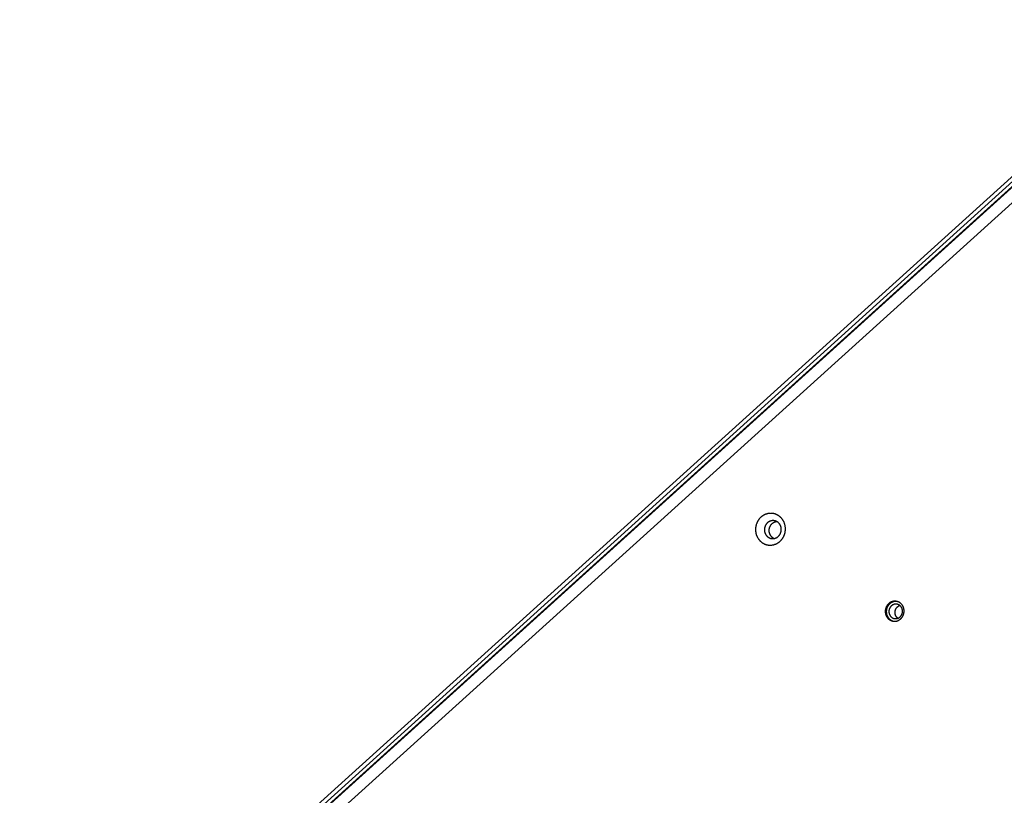
# Model space of a CAD drawing. Units: millimetres. Extents: x -3683 to -2593, y -342 to 609.
# Drawn here: x -3435 to -3364, y -16 to 40 of the extents above; entities that cross this region are included whole.
import ezdxf

# ---------------------------------------------------------------- set-up
doc = ezdxf.new("R2010")
doc.units = ezdxf.units.MM
doc.header["$MEASUREMENT"] = 0
doc.layers.add('Make2D$visible$lines', color=30, linetype='Continuous', true_color=0xff7f00)

msp = doc.modelspace()

# ---------------------------------------------------------------- linework, layer by layer
at = {"layer": 'Make2D$visible$lines'}
for points in [[(-3435.486, -36.28), (-3350.98, 40.181)], [(-3435.432, -36.608), (-3350.926, 39.852)], [(-3350.845, 39.972), (-3435.351, -36.488)], [(-3351.391, 40.199), (-3434.896, -35.356)], [(-3434.626, -36.998), (-3351.121, 38.557)], [(-3380.936, 4.507), (-3380.958, 4.516), (-3380.981, 4.524), (-3381.004, 4.531), (-3381.028, 4.539), (-3381.051, 4.545), (-3381.076, 4.552), (-3381.1, 4.557), (-3381.125, 4.562), (-3381.15, 4.567), (-3381.176, 4.57), (-3381.201, 4.574), (-3381.227, 4.576), (-3381.253, 4.578), (-3381.28, 4.579), (-3381.306, 4.58), (-3381.333, 4.579), (-3381.36, 4.579), (-3381.387, 4.577), (-3381.414, 4.575), (-3381.441, 4.572), (-3381.468, 4.568), (-3381.495, 4.563), (-3381.523, 4.558), (-3381.55, 4.552), (-3381.577, 4.545), (-3381.604, 4.537), (-3381.631, 4.529), (-3381.657, 4.52), (-3381.684, 4.51), (-3381.71, 4.5), (-3381.736, 4.488), (-3381.762, 4.476), (-3381.787, 4.464), (-3381.813, 4.45), (-3381.837, 4.436), (-3381.862, 4.422), (-3381.886, 4.406), (-3381.91, 4.39), (-3381.933, 4.374), (-3381.956, 4.357), (-3381.978, 4.339), (-3382, 4.321), (-3382.021, 4.302), (-3382.042, 4.283), (-3382.063, 4.263), (-3382.082, 4.243), (-3382.102, 4.222), (-3382.12, 4.201), (-3382.138, 4.18), (-3382.156, 4.158), (-3382.173, 4.136), (-3382.189, 4.114), (-3382.205, 4.091), (-3382.22, 4.069), (-3382.234, 4.046), (-3382.248, 4.023), (-3382.261, 3.999), (-3382.274, 3.976), (-3382.286, 3.952), (-3382.297, 3.929), (-3382.308, 3.905), (-3382.318, 3.881), (-3382.328, 3.857), (-3382.337, 3.834), (-3382.346, 3.81), (-3382.354, 3.785), (-3382.361, 3.76), (-3382.369, 3.735), (-3382.375, 3.71), (-3382.382, 3.684), (-3382.387, 3.658), (-3382.393, 3.631), (-3382.397, 3.604), (-3382.401, 3.577), (-3382.405, 3.55), (-3382.408, 3.522), (-3382.41, 3.494), (-3382.412, 3.466), (-3382.413, 3.438), (-3382.413, 3.409), (-3382.413, 3.381), (-3382.412, 3.352), (-3382.41, 3.323), (-3382.408, 3.295), (-3382.405, 3.266), (-3382.401, 3.237), (-3382.396, 3.208), (-3382.391, 3.179), (-3382.385, 3.151), (-3382.379, 3.122), (-3382.371, 3.094), (-3382.363, 3.066), (-3382.355, 3.038), (-3382.345, 3.01), (-3382.335, 2.982), (-3382.324, 2.955), (-3382.313, 2.928), (-3382.301, 2.902), (-3382.288, 2.876), (-3382.275, 2.85), (-3382.261, 2.824), (-3382.246, 2.8), (-3382.231, 2.775), (-3382.216, 2.751), (-3382.199, 2.728), (-3382.183, 2.705), (-3382.165, 2.682), (-3382.148, 2.661), (-3382.13, 2.639), (-3382.111, 2.619), (-3382.092, 2.599), (-3382.073, 2.579), (-3382.053, 2.56), (-3382.033, 2.542), (-3382.013, 2.525), (-3381.992, 2.508), (-3381.971, 2.492), (-3381.95, 2.476), (-3381.929, 2.461), (-3381.907, 2.447), (-3381.886, 2.433), (-3381.864, 2.42), (-3381.842, 2.408), (-3381.82, 2.396), (-3381.798, 2.385), (-3381.776, 2.375), (-3381.754, 2.365), (-3381.731, 2.356)], [(-3381.731, 2.356), (-3381.709, 2.347), (-3381.686, 2.339), (-3381.663, 2.331), (-3381.64, 2.324), (-3381.616, 2.317), (-3381.592, 2.311), (-3381.567, 2.305), (-3381.542, 2.3), (-3381.517, 2.296), (-3381.492, 2.292), (-3381.466, 2.289), (-3381.44, 2.286), (-3381.414, 2.285), (-3381.387, 2.283), (-3381.361, 2.283), (-3381.334, 2.283), (-3381.307, 2.284), (-3381.28, 2.286), (-3381.253, 2.288), (-3381.226, 2.291), (-3381.199, 2.295), (-3381.172, 2.299), (-3381.145, 2.305), (-3381.117, 2.311), (-3381.09, 2.318), (-3381.063, 2.325), (-3381.037, 2.334), (-3381.01, 2.343), (-3380.983, 2.352), (-3380.957, 2.363), (-3380.931, 2.374), (-3380.905, 2.386), (-3380.88, 2.399), (-3380.855, 2.412), (-3380.83, 2.426), (-3380.805, 2.441), (-3380.781, 2.456), (-3380.757, 2.472), (-3380.734, 2.489), (-3380.711, 2.506), (-3380.689, 2.524), (-3380.667, 2.542), (-3380.646, 2.561), (-3380.625, 2.58), (-3380.605, 2.6), (-3380.585, 2.62), (-3380.566, 2.64), (-3380.547, 2.661), (-3380.529, 2.683), (-3380.512, 2.704), (-3380.495, 2.726), (-3380.478, 2.749), (-3380.463, 2.771), (-3380.448, 2.794), (-3380.433, 2.817), (-3380.419, 2.84), (-3380.406, 2.863), (-3380.393, 2.887), (-3380.381, 2.91), (-3380.37, 2.934), (-3380.359, 2.958), (-3380.349, 2.981), (-3380.339, 3.005), (-3380.33, 3.029), (-3380.322, 3.053), (-3380.313, 3.077), (-3380.306, 3.102), (-3380.299, 3.127), (-3380.292, 3.153), (-3380.285, 3.179), (-3380.28, 3.205), (-3380.275, 3.231), (-3380.27, 3.258), (-3380.266, 3.285), (-3380.262, 3.313), (-3380.259, 3.341), (-3380.257, 3.368), (-3380.256, 3.396), (-3380.255, 3.425), (-3380.254, 3.453), (-3380.255, 3.482), (-3380.256, 3.51), (-3380.257, 3.539), (-3380.26, 3.568), (-3380.263, 3.597), (-3380.266, 3.626), (-3380.271, 3.654), (-3380.276, 3.683), (-3380.282, 3.712), (-3380.289, 3.74), (-3380.296, 3.769), (-3380.304, 3.797), (-3380.313, 3.825), (-3380.322, 3.853), (-3380.332, 3.88), (-3380.343, 3.907), (-3380.354, 3.934), (-3380.366, 3.961), (-3380.379, 3.987), (-3380.392, 4.013), (-3380.406, 4.038), (-3380.421, 4.063), (-3380.436, 4.088), (-3380.452, 4.111), (-3380.468, 4.135), (-3380.485, 4.158), (-3380.502, 4.18), (-3380.519, 4.202), (-3380.538, 4.223), (-3380.556, 4.244), (-3380.575, 4.264), (-3380.594, 4.283), (-3380.614, 4.302), (-3380.634, 4.32), (-3380.654, 4.338), (-3380.675, 4.355), (-3380.696, 4.371), (-3380.717, 4.387), (-3380.738, 4.401), (-3380.76, 4.416), (-3380.782, 4.429), (-3380.803, 4.442), (-3380.825, 4.455), (-3380.847, 4.466), (-3380.869, 4.477), (-3380.892, 4.488), (-3380.914, 4.498), (-3380.936, 4.507)], [(-3380.936, 4.013), (-3380.949, 4.018), (-3380.962, 4.022), (-3380.975, 4.027), (-3380.988, 4.031), (-3381.002, 4.034), (-3381.015, 4.038), (-3381.029, 4.041), (-3381.043, 4.044), (-3381.057, 4.046), (-3381.072, 4.049), (-3381.086, 4.05), (-3381.101, 4.052), (-3381.116, 4.053), (-3381.131, 4.054), (-3381.146, 4.054), (-3381.161, 4.054), (-3381.176, 4.053), (-3381.191, 4.052), (-3381.207, 4.051), (-3381.222, 4.049), (-3381.237, 4.047), (-3381.253, 4.044), (-3381.268, 4.041), (-3381.283, 4.038), (-3381.299, 4.034), (-3381.314, 4.03), (-3381.329, 4.025), (-3381.344, 4.02), (-3381.359, 4.015), (-3381.374, 4.009), (-3381.389, 4.002), (-3381.403, 3.995), (-3381.418, 3.988), (-3381.432, 3.981), (-3381.446, 3.973), (-3381.46, 3.964), (-3381.473, 3.956), (-3381.487, 3.947), (-3381.5, 3.937), (-3381.513, 3.928), (-3381.525, 3.918), (-3381.538, 3.907), (-3381.55, 3.897), (-3381.562, 3.886), (-3381.573, 3.875), (-3381.584, 3.863), (-3381.595, 3.852), (-3381.606, 3.84), (-3381.616, 3.828), (-3381.626, 3.816), (-3381.635, 3.803), (-3381.644, 3.791), (-3381.653, 3.778), (-3381.662, 3.765), (-3381.67, 3.752), (-3381.678, 3.739), (-3381.685, 3.726), (-3381.692, 3.713), (-3381.699, 3.699), (-3381.706, 3.686), (-3381.712, 3.672), (-3381.718, 3.659), (-3381.723, 3.646), (-3381.728, 3.632), (-3381.733, 3.619), (-3381.738, 3.605), (-3381.742, 3.591), (-3381.746, 3.577), (-3381.75, 3.562), (-3381.754, 3.548), (-3381.757, 3.533), (-3381.76, 3.518), (-3381.762, 3.503), (-3381.765, 3.487), (-3381.767, 3.472), (-3381.768, 3.456), (-3381.769, 3.44), (-3381.77, 3.424), (-3381.771, 3.408), (-3381.771, 3.392), (-3381.771, 3.376), (-3381.77, 3.36), (-3381.769, 3.344), (-3381.768, 3.328), (-3381.766, 3.311), (-3381.764, 3.295), (-3381.762, 3.279), (-3381.759, 3.262), (-3381.755, 3.246), (-3381.752, 3.23), (-3381.748, 3.214), (-3381.743, 3.198), (-3381.738, 3.182), (-3381.733, 3.167), (-3381.727, 3.151), (-3381.721, 3.136), (-3381.715, 3.12), (-3381.708, 3.105), (-3381.701, 3.091), (-3381.693, 3.076), (-3381.685, 3.062), (-3381.677, 3.048), (-3381.668, 3.034), (-3381.66, 3.02), (-3381.65, 3.007), (-3381.641, 2.994), (-3381.631, 2.981), (-3381.621, 2.969), (-3381.611, 2.957), (-3381.601, 2.945), (-3381.59, 2.934), (-3381.579, 2.923), (-3381.568, 2.913), (-3381.556, 2.902), (-3381.545, 2.892), (-3381.533, 2.883), (-3381.521, 2.874), (-3381.51, 2.865), (-3381.498, 2.856), (-3381.485, 2.848), (-3381.473, 2.841), (-3381.461, 2.833), (-3381.448, 2.826), (-3381.436, 2.82), (-3381.423, 2.813), (-3381.411, 2.808), (-3381.398, 2.802), (-3381.386, 2.797)], [(-3381.083, 2.763), (-3381.095, 2.769), (-3381.107, 2.775), (-3381.118, 2.782), (-3381.13, 2.789), (-3381.142, 2.796), (-3381.153, 2.804), (-3381.165, 2.812), (-3381.176, 2.82), (-3381.187, 2.829), (-3381.198, 2.838), (-3381.209, 2.847), (-3381.22, 2.857), (-3381.23, 2.867), (-3381.241, 2.877), (-3381.251, 2.888), (-3381.261, 2.899), (-3381.271, 2.91), (-3381.281, 2.921), (-3381.29, 2.933), (-3381.299, 2.945), (-3381.308, 2.958), (-3381.317, 2.97), (-3381.325, 2.983), (-3381.333, 2.996), (-3381.341, 3.01), (-3381.348, 3.023), (-3381.355, 3.037), (-3381.362, 3.051), (-3381.369, 3.065), (-3381.375, 3.079), (-3381.381, 3.094), (-3381.386, 3.109), (-3381.391, 3.124), (-3381.396, 3.138), (-3381.401, 3.154), (-3381.405, 3.169), (-3381.408, 3.184), (-3381.412, 3.199), (-3381.415, 3.215), (-3381.417, 3.23), (-3381.42, 3.245), (-3381.422, 3.261), (-3381.423, 3.276), (-3381.425, 3.292), (-3381.425, 3.307), (-3381.426, 3.322), (-3381.426, 3.338), (-3381.426, 3.353), (-3381.426, 3.368), (-3381.425, 3.383), (-3381.424, 3.398), (-3381.422, 3.413), (-3381.42, 3.428), (-3381.418, 3.442), (-3381.416, 3.457), (-3381.413, 3.471), (-3381.411, 3.485), (-3381.407, 3.499), (-3381.404, 3.513), (-3381.4, 3.527), (-3381.396, 3.54), (-3381.392, 3.553), (-3381.388, 3.566), (-3381.383, 3.579), (-3381.376, 3.597), (-3381.369, 3.615), (-3381.361, 3.633), (-3381.352, 3.651), (-3381.342, 3.669), (-3381.333, 3.686), (-3381.322, 3.704), (-3381.311, 3.721), (-3381.299, 3.738), (-3381.286, 3.755), (-3381.273, 3.772), (-3381.26, 3.788), (-3381.246, 3.804), (-3381.231, 3.819), (-3381.215, 3.834), (-3381.2, 3.849), (-3381.183, 3.863), (-3381.166, 3.876), (-3381.149, 3.889), (-3381.131, 3.901), (-3381.122, 3.907), (-3381.113, 3.913), (-3381.103, 3.918), (-3381.094, 3.924), (-3381.085, 3.929), (-3381.075, 3.934), (-3381.065, 3.939), (-3381.056, 3.944), (-3381.046, 3.948), (-3381.036, 3.952), (-3381.026, 3.957), (-3381.016, 3.961), (-3381.006, 3.964), (-3380.996, 3.968), (-3380.986, 3.971), (-3380.976, 3.975), (-3380.966, 3.978), (-3380.956, 3.981), (-3380.945, 3.983), (-3380.935, 3.986), (-3380.925, 3.988), (-3380.915, 3.99), (-3380.904, 3.992), (-3380.894, 3.994)], [(-3381.386, 2.797), (-3381.373, 2.792), (-3381.36, 2.787), (-3381.347, 2.783), (-3381.334, 2.779), (-3381.321, 2.775), (-3381.307, 2.772), (-3381.293, 2.768), (-3381.279, 2.766), (-3381.265, 2.763), (-3381.25, 2.761), (-3381.236, 2.759), (-3381.221, 2.758), (-3381.206, 2.757), (-3381.191, 2.756), (-3381.176, 2.756), (-3381.161, 2.756), (-3381.146, 2.756), (-3381.131, 2.757), (-3381.116, 2.759), (-3381.1, 2.76), (-3381.085, 2.762), (-3381.07, 2.765), (-3381.054, 2.768), (-3381.039, 2.771), (-3381.024, 2.775), (-3381.008, 2.78), (-3380.993, 2.784), (-3380.978, 2.789), (-3380.963, 2.795), (-3380.948, 2.801), (-3380.934, 2.807), (-3380.919, 2.814), (-3380.905, 2.821), (-3380.89, 2.829), (-3380.876, 2.837), (-3380.862, 2.845), (-3380.849, 2.854), (-3380.835, 2.863), (-3380.822, 2.872), (-3380.809, 2.882), (-3380.797, 2.892), (-3380.784, 2.902), (-3380.772, 2.913), (-3380.761, 2.924), (-3380.749, 2.935), (-3380.738, 2.946), (-3380.727, 2.958), (-3380.717, 2.97), (-3380.706, 2.982), (-3380.696, 2.994), (-3380.687, 3.006), (-3380.678, 3.019), (-3380.669, 3.032), (-3380.66, 3.044), (-3380.652, 3.057), (-3380.644, 3.071), (-3380.637, 3.084), (-3380.63, 3.097), (-3380.623, 3.11), (-3380.616, 3.124), (-3380.61, 3.137), (-3380.605, 3.151), (-3380.599, 3.164), (-3380.594, 3.177), (-3380.589, 3.191), (-3380.584, 3.205), (-3380.58, 3.219), (-3380.576, 3.233), (-3380.572, 3.247), (-3380.569, 3.262), (-3380.565, 3.277), (-3380.563, 3.292), (-3380.56, 3.307), (-3380.558, 3.322), (-3380.556, 3.338), (-3380.554, 3.353), (-3380.553, 3.369), (-3380.552, 3.385), (-3380.551, 3.401), (-3380.551, 3.417), (-3380.551, 3.433), (-3380.552, 3.45), (-3380.553, 3.466), (-3380.554, 3.482), (-3380.556, 3.498), (-3380.558, 3.515), (-3380.56, 3.531), (-3380.563, 3.547), (-3380.567, 3.563), (-3380.57, 3.579), (-3380.575, 3.596), (-3380.579, 3.611), (-3380.584, 3.627), (-3380.589, 3.643), (-3380.595, 3.659), (-3380.601, 3.674), (-3380.608, 3.689), (-3380.614, 3.704), (-3380.622, 3.719), (-3380.629, 3.733), (-3380.637, 3.748), (-3380.645, 3.762), (-3380.654, 3.776), (-3380.663, 3.789), (-3380.672, 3.802), (-3380.681, 3.815), (-3380.691, 3.828), (-3380.701, 3.84), (-3380.711, 3.852), (-3380.722, 3.864), (-3380.732, 3.875), (-3380.743, 3.886), (-3380.754, 3.897), (-3380.766, 3.907), (-3380.777, 3.917), (-3380.789, 3.927), (-3380.801, 3.936), (-3380.813, 3.945), (-3380.825, 3.953), (-3380.837, 3.961), (-3380.849, 3.969), (-3380.861, 3.976), (-3380.874, 3.983), (-3380.886, 3.99), (-3380.899, 3.996), (-3380.911, 4.002), (-3380.924, 4.008), (-3380.936, 4.013)], [(-3371.702, -2.366), (-3371.704, -2.35), (-3371.707, -2.334), (-3371.71, -2.318), (-3371.714, -2.302), (-3371.717, -2.286), (-3371.722, -2.27), (-3371.726, -2.254), (-3371.731, -2.238), (-3371.737, -2.222), (-3371.742, -2.206), (-3371.749, -2.19), (-3371.755, -2.174), (-3371.762, -2.158), (-3371.77, -2.142), (-3371.778, -2.127), (-3371.786, -2.111), (-3371.794, -2.096), (-3371.803, -2.081), (-3371.813, -2.066), (-3371.823, -2.051), (-3371.833, -2.037), (-3371.844, -2.022), (-3371.855, -2.008), (-3371.866, -1.995), (-3371.878, -1.981), (-3371.89, -1.968), (-3371.902, -1.955), (-3371.915, -1.942), (-3371.928, -1.93), (-3371.942, -1.918), (-3371.955, -1.907), (-3371.969, -1.896), (-3371.984, -1.885), (-3371.998, -1.875), (-3372.013, -1.865), (-3372.028, -1.856), (-3372.043, -1.847), (-3372.058, -1.838), (-3372.074, -1.83), (-3372.09, -1.822), (-3372.106, -1.815), (-3372.122, -1.808), (-3372.138, -1.802), (-3372.154, -1.796), (-3372.17, -1.791), (-3372.187, -1.786), (-3372.203, -1.781), (-3372.22, -1.777), (-3372.236, -1.774), (-3372.252, -1.771), (-3372.269, -1.768), (-3372.285, -1.766), (-3372.302, -1.764), (-3372.318, -1.763), (-3372.334, -1.762), (-3372.35, -1.761), (-3372.366, -1.761), (-3372.382, -1.762), (-3372.398, -1.762), (-3372.413, -1.763), (-3372.429, -1.765), (-3372.444, -1.767), (-3372.459, -1.769), (-3372.474, -1.771), (-3372.489, -1.774), (-3372.504, -1.777), (-3372.519, -1.781), (-3372.534, -1.785), (-3372.55, -1.789), (-3372.565, -1.794), (-3372.58, -1.799), (-3372.595, -1.805), (-3372.61, -1.811), (-3372.626, -1.817), (-3372.641, -1.824), (-3372.656, -1.832), (-3372.671, -1.839), (-3372.686, -1.848), (-3372.701, -1.856), (-3372.715, -1.865), (-3372.73, -1.875), (-3372.744, -1.885), (-3372.758, -1.895), (-3372.772, -1.906), (-3372.786, -1.917), (-3372.8, -1.929), (-3372.813, -1.941), (-3372.827, -1.953), (-3372.839, -1.966), (-3372.852, -1.979), (-3372.864, -1.992), (-3372.877, -2.006), (-3372.888, -2.02), (-3372.9, -2.035), (-3372.911, -2.05), (-3372.921, -2.065), (-3372.932, -2.08), (-3372.942, -2.096), (-3372.951, -2.112), (-3372.96, -2.128), (-3372.969, -2.144), (-3372.977, -2.161), (-3372.985, -2.178), (-3372.993, -2.194), (-3373, -2.211), (-3373.007, -2.229), (-3373.013, -2.246), (-3373.019, -2.263), (-3373.024, -2.281), (-3373.029, -2.298), (-3373.034, -2.316), (-3373.038, -2.333), (-3373.041, -2.351), (-3373.045, -2.369), (-3373.047, -2.386), (-3373.05, -2.404), (-3373.052, -2.421), (-3373.053, -2.438), (-3373.054, -2.456), (-3373.055, -2.473), (-3373.056, -2.49), (-3373.056, -2.507), (-3373.055, -2.523), (-3373.055, -2.54), (-3373.054, -2.556), (-3373.052, -2.573), (-3373.05, -2.589), (-3373.048, -2.605)], [(-3372.227, -1.776), (-3372.249, -1.774), (-3372.27, -1.773), (-3372.292, -1.773), (-3372.313, -1.773), (-3372.335, -1.775), (-3372.356, -1.777), (-3372.377, -1.779), (-3372.398, -1.783), (-3372.413, -1.786), (-3372.428, -1.789), (-3372.443, -1.792), (-3372.459, -1.796), (-3372.474, -1.801), (-3372.489, -1.806), (-3372.504, -1.811), (-3372.519, -1.816), (-3372.534, -1.823), (-3372.55, -1.829), (-3372.565, -1.836), (-3372.58, -1.843), (-3372.595, -1.851), (-3372.61, -1.859), (-3372.625, -1.868), (-3372.639, -1.877), (-3372.654, -1.886), (-3372.668, -1.896), (-3372.683, -1.907), (-3372.697, -1.917), (-3372.71, -1.929), (-3372.724, -1.94), (-3372.738, -1.952), (-3372.751, -1.965), (-3372.764, -1.977), (-3372.776, -1.99), (-3372.789, -2.004), (-3372.801, -2.018), (-3372.812, -2.032), (-3372.824, -2.046), (-3372.835, -2.061), (-3372.845, -2.076), (-3372.856, -2.092), (-3372.866, -2.107), (-3372.875, -2.123), (-3372.884, -2.14), (-3372.893, -2.156), (-3372.902, -2.172), (-3372.91, -2.189), (-3372.917, -2.206), (-3372.924, -2.223), (-3372.931, -2.24), (-3372.937, -2.258), (-3372.943, -2.275), (-3372.948, -2.292), (-3372.953, -2.31), (-3372.958, -2.328), (-3372.962, -2.345), (-3372.965, -2.363), (-3372.969, -2.38), (-3372.971, -2.398), (-3372.974, -2.415), (-3372.976, -2.433), (-3372.977, -2.45), (-3372.979, -2.467), (-3372.979, -2.484), (-3372.98, -2.501), (-3372.98, -2.518), (-3372.979, -2.535), (-3372.979, -2.552), (-3372.978, -2.568), (-3372.976, -2.584), (-3372.975, -2.6), (-3372.973, -2.616)], [(-3371.812, -2.41), (-3371.814, -2.399), (-3371.815, -2.387), (-3371.818, -2.376), (-3371.82, -2.364), (-3371.823, -2.353), (-3371.826, -2.341), (-3371.829, -2.329), (-3371.833, -2.318), (-3371.837, -2.306), (-3371.841, -2.295), (-3371.846, -2.283), (-3371.85, -2.271), (-3371.855, -2.26), (-3371.861, -2.249), (-3371.867, -2.237), (-3371.872, -2.226), (-3371.879, -2.215), (-3371.885, -2.204), (-3371.892, -2.193), (-3371.899, -2.183), (-3371.907, -2.172), (-3371.914, -2.162), (-3371.922, -2.152), (-3371.931, -2.142), (-3371.939, -2.132), (-3371.948, -2.122), (-3371.957, -2.113), (-3371.966, -2.104), (-3371.976, -2.095), (-3371.985, -2.086), (-3371.995, -2.078), (-3372.005, -2.07), (-3372.016, -2.062), (-3372.026, -2.055), (-3372.037, -2.048), (-3372.048, -2.041), (-3372.059, -2.034), (-3372.07, -2.028), (-3372.081, -2.022), (-3372.093, -2.017), (-3372.104, -2.012), (-3372.116, -2.007), (-3372.127, -2.002), (-3372.139, -1.998), (-3372.151, -1.994), (-3372.163, -1.99), (-3372.175, -1.987), (-3372.187, -1.984), (-3372.199, -1.982), (-3372.21, -1.979), (-3372.222, -1.978), (-3372.234, -1.976), (-3372.246, -1.975), (-3372.258, -1.974), (-3372.27, -1.973), (-3372.281, -1.973), (-3372.293, -1.973), (-3372.304, -1.973), (-3372.316, -1.973), (-3372.327, -1.974), (-3372.338, -1.975), (-3372.349, -1.976), (-3372.36, -1.978), (-3372.371, -1.98), (-3372.382, -1.982), (-3372.393, -1.984), (-3372.404, -1.987), (-3372.415, -1.99), (-3372.426, -1.993), (-3372.437, -1.996), (-3372.448, -2), (-3372.459, -2.004), (-3372.47, -2.009), (-3372.481, -2.013), (-3372.492, -2.018), (-3372.502, -2.024), (-3372.513, -2.029), (-3372.524, -2.035), (-3372.535, -2.041), (-3372.546, -2.048), (-3372.556, -2.055), (-3372.566, -2.062), (-3372.577, -2.069), (-3372.587, -2.077), (-3372.597, -2.085), (-3372.607, -2.094), (-3372.617, -2.102), (-3372.626, -2.111), (-3372.636, -2.121), (-3372.645, -2.13), (-3372.654, -2.14), (-3372.662, -2.15), (-3372.671, -2.16), (-3372.679, -2.171), (-3372.687, -2.181), (-3372.695, -2.192), (-3372.702, -2.204), (-3372.709, -2.215), (-3372.716, -2.226), (-3372.723, -2.238), (-3372.729, -2.25), (-3372.735, -2.262), (-3372.741, -2.274), (-3372.747, -2.286), (-3372.752, -2.299), (-3372.757, -2.311), (-3372.761, -2.324), (-3372.765, -2.336), (-3372.769, -2.349), (-3372.773, -2.362), (-3372.776, -2.374), (-3372.779, -2.387), (-3372.782, -2.4), (-3372.784, -2.412), (-3372.786, -2.425), (-3372.788, -2.438), (-3372.789, -2.45), (-3372.79, -2.463), (-3372.791, -2.475), (-3372.792, -2.488), (-3372.792, -2.5), (-3372.792, -2.512), (-3372.792, -2.525), (-3372.791, -2.537), (-3372.791, -2.548), (-3372.79, -2.56), (-3372.788, -2.572), (-3372.787, -2.583)], [(-3372.345, -2.651), (-3372.346, -2.641), (-3372.348, -2.631), (-3372.349, -2.62), (-3372.349, -2.61), (-3372.35, -2.599), (-3372.35, -2.588), (-3372.35, -2.578), (-3372.35, -2.567), (-3372.35, -2.556), (-3372.35, -2.545), (-3372.349, -2.534), (-3372.348, -2.522), (-3372.347, -2.511), (-3372.345, -2.5), (-3372.344, -2.489), (-3372.342, -2.478), (-3372.34, -2.466), (-3372.337, -2.455), (-3372.335, -2.444), (-3372.332, -2.432), (-3372.329, -2.421), (-3372.325, -2.41), (-3372.322, -2.399), (-3372.318, -2.387), (-3372.314, -2.376), (-3372.31, -2.365), (-3372.305, -2.354), (-3372.3, -2.343), (-3372.295, -2.333), (-3372.29, -2.322), (-3372.284, -2.311), (-3372.279, -2.301), (-3372.273, -2.291), (-3372.266, -2.28), (-3372.26, -2.27), (-3372.253, -2.26), (-3372.246, -2.251), (-3372.239, -2.241), (-3372.232, -2.232), (-3372.225, -2.223), (-3372.217, -2.213), (-3372.209, -2.205), (-3372.201, -2.196), (-3372.193, -2.188), (-3372.185, -2.179), (-3372.176, -2.171), (-3372.168, -2.164), (-3372.159, -2.156), (-3372.15, -2.149), (-3372.141, -2.142), (-3372.132, -2.135), (-3372.123, -2.128), (-3372.113, -2.122), (-3372.104, -2.116), (-3372.095, -2.11), (-3372.085, -2.104), (-3372.076, -2.099), (-3372.066, -2.094), (-3372.056, -2.089), (-3372.047, -2.085), (-3372.037, -2.08), (-3372.027, -2.076), (-3372.017, -2.072), (-3372.007, -2.069)], [(-3373.048, -2.605), (-3373.046, -2.62), (-3373.043, -2.636), (-3373.04, -2.652), (-3373.037, -2.668), (-3373.033, -2.684), (-3373.029, -2.7), (-3373.024, -2.717), (-3373.019, -2.733), (-3373.014, -2.749), (-3373.008, -2.765), (-3373.002, -2.781), (-3372.995, -2.797), (-3372.988, -2.812), (-3372.981, -2.828), (-3372.973, -2.844), (-3372.965, -2.859), (-3372.956, -2.874), (-3372.947, -2.89), (-3372.938, -2.905), (-3372.928, -2.919), (-3372.917, -2.934), (-3372.907, -2.948), (-3372.896, -2.962), (-3372.884, -2.976), (-3372.873, -2.989), (-3372.861, -3.003), (-3372.848, -3.015), (-3372.835, -3.028), (-3372.822, -3.04), (-3372.809, -3.052), (-3372.795, -3.064), (-3372.781, -3.075), (-3372.767, -3.085), (-3372.752, -3.096), (-3372.738, -3.105), (-3372.723, -3.115), (-3372.707, -3.124), (-3372.692, -3.132), (-3372.676, -3.141), (-3372.661, -3.148), (-3372.645, -3.155), (-3372.629, -3.162), (-3372.613, -3.169), (-3372.596, -3.174), (-3372.58, -3.18), (-3372.564, -3.185), (-3372.547, -3.189), (-3372.531, -3.193), (-3372.514, -3.197), (-3372.498, -3.2), (-3372.482, -3.202), (-3372.465, -3.205), (-3372.449, -3.206), (-3372.433, -3.208), (-3372.416, -3.209), (-3372.4, -3.209), (-3372.384, -3.209), (-3372.368, -3.209), (-3372.353, -3.208), (-3372.337, -3.207), (-3372.322, -3.206), (-3372.306, -3.204), (-3372.291, -3.202), (-3372.276, -3.199), (-3372.261, -3.196), (-3372.246, -3.193), (-3372.231, -3.19), (-3372.216, -3.186), (-3372.201, -3.181), (-3372.186, -3.176), (-3372.17, -3.171), (-3372.155, -3.166), (-3372.14, -3.16), (-3372.125, -3.153), (-3372.11, -3.146), (-3372.095, -3.139), (-3372.08, -3.131), (-3372.065, -3.123), (-3372.05, -3.114), (-3372.035, -3.105), (-3372.021, -3.096), (-3372.006, -3.086), (-3371.992, -3.075), (-3371.978, -3.065), (-3371.964, -3.053), (-3371.95, -3.042), (-3371.937, -3.03), (-3371.924, -3.018), (-3371.911, -3.005), (-3371.898, -2.992), (-3371.886, -2.978), (-3371.874, -2.964), (-3371.862, -2.95), (-3371.851, -2.936), (-3371.84, -2.921), (-3371.829, -2.906), (-3371.819, -2.89), (-3371.809, -2.875), (-3371.799, -2.859), (-3371.79, -2.843), (-3371.781, -2.826), (-3371.773, -2.81), (-3371.765, -2.793), (-3371.757, -2.776), (-3371.75, -2.759), (-3371.744, -2.742), (-3371.737, -2.724), (-3371.732, -2.707), (-3371.726, -2.69), (-3371.721, -2.672), (-3371.717, -2.655), (-3371.713, -2.637), (-3371.709, -2.619), (-3371.706, -2.602), (-3371.703, -2.584), (-3371.701, -2.567), (-3371.699, -2.549), (-3371.697, -2.532), (-3371.696, -2.515), (-3371.695, -2.498), (-3371.695, -2.481), (-3371.695, -2.464), (-3371.695, -2.447), (-3371.696, -2.43), (-3371.697, -2.414), (-3371.698, -2.398), (-3371.7, -2.382), (-3371.702, -2.366)], [(-3372.973, -2.616), (-3372.969, -2.64), (-3372.964, -2.664), (-3372.959, -2.688), (-3372.953, -2.712), (-3372.946, -2.736), (-3372.938, -2.76), (-3372.929, -2.784), (-3372.924, -2.796), (-3372.919, -2.808), (-3372.914, -2.82), (-3372.909, -2.832), (-3372.903, -2.844), (-3372.897, -2.855), (-3372.891, -2.867), (-3372.884, -2.878), (-3372.878, -2.89), (-3372.871, -2.901), (-3372.864, -2.912), (-3372.857, -2.924), (-3372.849, -2.935), (-3372.842, -2.945), (-3372.834, -2.956), (-3372.825, -2.967), (-3372.817, -2.977), (-3372.809, -2.988), (-3372.8, -2.998), (-3372.791, -3.008), (-3372.782, -3.018), (-3372.772, -3.027), (-3372.763, -3.037), (-3372.753, -3.046), (-3372.743, -3.055), (-3372.733, -3.064), (-3372.723, -3.072), (-3372.712, -3.081), (-3372.702, -3.089), (-3372.691, -3.097), (-3372.68, -3.105), (-3372.669, -3.112), (-3372.658, -3.12), (-3372.647, -3.127), (-3372.635, -3.133), (-3372.624, -3.14), (-3372.612, -3.146), (-3372.6, -3.152), (-3372.589, -3.158), (-3372.577, -3.164), (-3372.565, -3.169), (-3372.553, -3.174), (-3372.541, -3.179), (-3372.529, -3.183), (-3372.516, -3.187), (-3372.504, -3.191), (-3372.492, -3.195), (-3372.48, -3.199), (-3372.467, -3.202), (-3372.455, -3.205)], [(-3372.787, -2.583), (-3372.785, -2.595), (-3372.783, -2.606), (-3372.781, -2.618), (-3372.778, -2.629), (-3372.776, -2.641), (-3372.773, -2.653), (-3372.769, -2.664), (-3372.766, -2.676), (-3372.762, -2.688), (-3372.758, -2.699), (-3372.753, -2.711), (-3372.748, -2.722), (-3372.743, -2.734), (-3372.738, -2.745), (-3372.732, -2.756), (-3372.726, -2.768), (-3372.72, -2.779), (-3372.713, -2.79), (-3372.707, -2.801), (-3372.699, -2.811), (-3372.692, -2.822), (-3372.684, -2.832), (-3372.676, -2.842), (-3372.668, -2.852), (-3372.66, -2.862), (-3372.651, -2.872), (-3372.642, -2.881), (-3372.633, -2.89), (-3372.623, -2.899), (-3372.613, -2.907), (-3372.603, -2.916), (-3372.593, -2.924), (-3372.583, -2.931), (-3372.572, -2.939), (-3372.562, -2.946), (-3372.551, -2.953), (-3372.54, -2.959), (-3372.529, -2.966), (-3372.517, -2.971), (-3372.506, -2.977), (-3372.494, -2.982), (-3372.483, -2.987), (-3372.471, -2.992), (-3372.459, -2.996), (-3372.448, -3), (-3372.436, -3.003), (-3372.424, -3.007), (-3372.412, -3.009), (-3372.4, -3.012), (-3372.388, -3.014), (-3372.376, -3.016), (-3372.364, -3.018), (-3372.353, -3.019), (-3372.341, -3.02), (-3372.329, -3.021), (-3372.317, -3.021), (-3372.306, -3.021), (-3372.294, -3.021), (-3372.283, -3.02), (-3372.272, -3.02), (-3372.26, -3.019), (-3372.249, -3.017), (-3372.238, -3.016), (-3372.228, -3.014), (-3372.217, -3.012), (-3372.206, -3.01), (-3372.195, -3.007), (-3372.184, -3.004), (-3372.173, -3.001), (-3372.162, -2.997), (-3372.151, -2.994), (-3372.14, -2.99), (-3372.129, -2.985), (-3372.118, -2.981), (-3372.107, -2.976), (-3372.096, -2.97), (-3372.085, -2.965), (-3372.074, -2.959), (-3372.064, -2.952), (-3372.053, -2.946), (-3372.043, -2.939), (-3372.032, -2.932), (-3372.022, -2.924), (-3372.012, -2.916), (-3372.002, -2.908), (-3371.992, -2.9), (-3371.982, -2.891), (-3371.972, -2.882), (-3371.963, -2.873), (-3371.954, -2.864), (-3371.945, -2.854), (-3371.936, -2.844), (-3371.928, -2.834), (-3371.92, -2.823), (-3371.912, -2.812), (-3371.904, -2.801), (-3371.896, -2.79), (-3371.889, -2.779), (-3371.882, -2.767), (-3371.876, -2.756), (-3371.869, -2.744), (-3371.863, -2.732), (-3371.857, -2.72), (-3371.852, -2.707), (-3371.847, -2.695), (-3371.842, -2.683), (-3371.838, -2.67), (-3371.833, -2.658), (-3371.829, -2.645), (-3371.826, -2.632), (-3371.823, -2.62), (-3371.82, -2.607), (-3371.817, -2.594), (-3371.815, -2.581), (-3371.813, -2.569), (-3371.811, -2.556), (-3371.809, -2.543), (-3371.808, -2.531), (-3371.807, -2.518), (-3371.807, -2.506), (-3371.807, -2.494), (-3371.807, -2.481), (-3371.807, -2.469), (-3371.807, -2.457), (-3371.808, -2.445), (-3371.809, -2.434), (-3371.81, -2.422), (-3371.812, -2.41)], [(-3372.15, -2.993), (-3372.159, -2.985), (-3372.169, -2.977), (-3372.178, -2.969), (-3372.187, -2.961), (-3372.196, -2.952), (-3372.205, -2.943), (-3372.214, -2.934), (-3372.222, -2.924), (-3372.23, -2.915), (-3372.238, -2.905), (-3372.246, -2.895), (-3372.254, -2.885), (-3372.261, -2.874), (-3372.268, -2.863), (-3372.275, -2.853), (-3372.281, -2.842), (-3372.287, -2.83), (-3372.293, -2.819), (-3372.299, -2.808), (-3372.304, -2.796), (-3372.309, -2.784), (-3372.314, -2.772), (-3372.319, -2.761), (-3372.323, -2.749), (-3372.327, -2.737), (-3372.33, -2.724), (-3372.333, -2.712), (-3372.336, -2.7), (-3372.339, -2.688), (-3372.341, -2.676), (-3372.343, -2.663), (-3372.345, -2.651)]]:
    msp.add_lwpolyline(points, dxfattribs=at)

doc.saveas('drawing.dxf')
